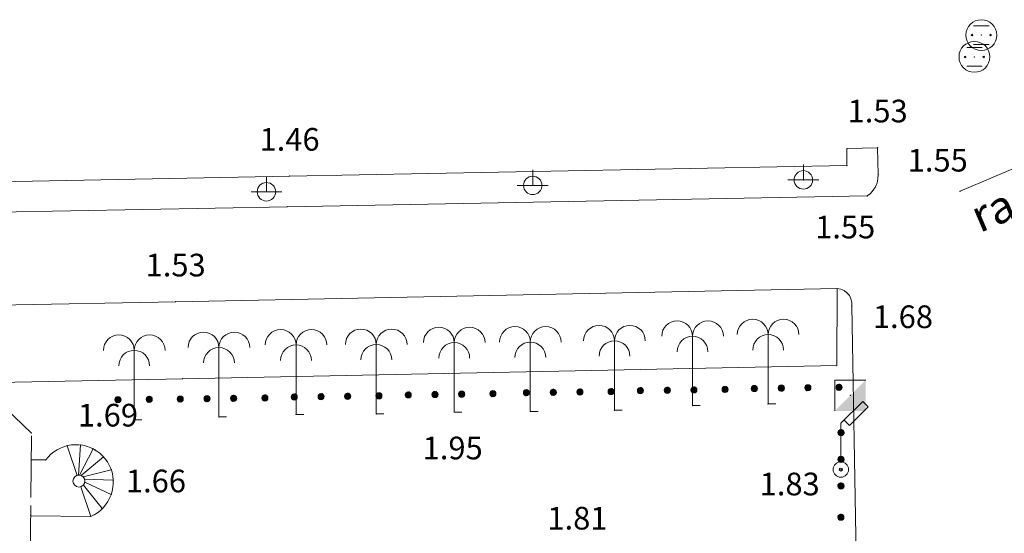
# Model space of a CAD drawing. Units: inches. Extents: x -850 to 13182336, y -766 to 9324877.
# Drawn here: x 6590576 to 6590640, y 4662018 to 4662051 of the extents above; entities that cross this region are included whole.
import ezdxf

# ---------------------------------------------------------------- set-up
doc = ezdxf.new("R2010")
doc.units = ezdxf.units.IN
doc.header["$MEASUREMENT"] = 0
doc.linetypes.add('DASHED', pattern=[4.5, 4, -0.5])
doc.layers.add('PODLOGA', color=8, linetype='Continuous', lineweight=5)

# ---------------------------------------------------------------- blocks, each defined once
blk = doc.blocks.new('18_KAB_ RAZV_ ORMAN-NADZ')
blk.add_hatch(color=0).paths.add_polyline_path([(-1, -1), (1, 1), (1, -1)])
at = {"color": 0, "lineweight": 9}
for p, q in [((-1, 1), (1, 1)), ((-1, -1), (-1, 1))]:
    blk.add_line(p, q, dxfattribs=at)
at = {"flags": 1}
for tag, p in [('POINTNUMBER', (0, 0)), ('COMMENT', (0, -1.25))]:
    blk.add_attdef(tag, p, '', height=1, dxfattribs=at)
blk = doc.blocks.new('09_STUB ZA PO_NOS_E_LA-1')
at = {"color": 0, "lineweight": 9}
for p, q in [((0, 3), (1.414214, 4.414214)), ((1.767767, 4.06066), (0.565685, 2.858579)), ((1.414214, 4.414214), (1.767767, 4.06066)), ((0.565685, 2.858579), (0.212132, 3.212132)), ((0, 0.5), (0, 3))]:
    blk.add_line(p, q, dxfattribs=at)
for radius in [0.5, 0.1]:
    blk.add_circle((0, 0), radius, dxfattribs=at)
at = {"flags": 1}
for tag, p in [('POINTNUMBER', (0, 0)), ('COMMENT', (0, -1.25))]:
    blk.add_attdef(tag, p, '', height=1, dxfattribs=at)
blk = doc.blocks.new('19_KANDELABAR 2')
at = {"color": 0, "lineweight": 9}
for p, q in [((0, 0), (0, 1)), ((0, 0), (-1, 0)), ((0, 0), (0.11, 0)), ((0.11, 0), (1, 0))]:
    blk.add_line(p, q, dxfattribs=at)
blk.add_circle((0, 0), 0.6, dxfattribs=at)
at = {"flags": 1}
for tag, p in [('POINTNUMBER', (0, 0)), ('COMMENT', (0, -1.25))]:
    blk.add_attdef(tag, p, '', height=1, dxfattribs=at)
blk = doc.blocks.new('16_PALMA')
at = {"color": 0, "lineweight": 9}
for p, q in [((0, 4.5), (0, 0)), ((0, 0), (0.5, 0))]:
    blk.add_line(p, q, dxfattribs=at)
for centre in [(-1, 4.5), (1, 4.5), (0, 3.5)]:
    blk.add_arc(centre, 1, 0, 180, dxfattribs=at)
at = {"flags": 1}
for tag, p in [('POINTNUMBER', (0, 0)), ('COMMENT', (0, -1.25))]:
    blk.add_attdef(tag, p, '', height=1, dxfattribs=at)
blk = doc.blocks.new('06__AHT OKRUGLI')
at = {"color": 0, "lineweight": 9}
for p, q in [((-0.5, 0.6), (0.5, 0.6)), ((-0.5, -0.6), (0.5, -0.6))]:
    blk.add_line(p, q, dxfattribs=at)
for centre, radius in [((0, 0), 1), ((-0.6, 0), 0.05), ((0, 0), 0.005), ((0.6, 0), 0.05)]:
    blk.add_circle(centre, radius, dxfattribs=at)
at = {"flags": 1}
for tag, p in [('POINTNUMBER', (0, 0)), ('COMMENT', (0, -1.25))]:
    blk.add_attdef(tag, p, '', height=1, dxfattribs=at)
blk = doc.blocks.new('A$C43350F37')
at = {"layer": 'PODLOGA', "lineweight": 9}
h = blk.add_hatch(color=256, dxfattribs=at)
edge = h.paths.add_edge_path()
edge.add_arc((628.988, -572.436), 0.2, 66.87008, 246.87008)
edge.add_arc((628.988, -572.436), 0.2, 246.87008, 426.87008)
h = blk.add_hatch(color=256, dxfattribs=at)
edge = h.paths.add_edge_path()
edge.add_arc((593.645, -573.061), 0.2, 66.87008, 246.87008)
edge.add_arc((593.645, -573.061), 0.2, 246.87008, 426.87008)
h = blk.add_hatch(color=256, dxfattribs=at)
edge = h.paths.add_edge_path()
edge.add_arc((595.389, -573.037), 0.2, 66.87008, 246.87008)
edge.add_arc((595.389, -573.037), 0.2, 246.87008, 426.87008)
h = blk.add_hatch(color=256, dxfattribs=at)
edge = h.paths.add_edge_path()
edge.add_arc((597.114, -573.014), 0.2, 66.87008, 246.87008)
edge.add_arc((597.114, -573.014), 0.2, 246.87008, 426.87008)
h = blk.add_hatch(color=256, dxfattribs=at)
edge = h.paths.add_edge_path()
edge.add_arc((599.138, -572.986), 0.2, 66.87008, 246.87008)
edge.add_arc((599.138, -572.986), 0.2, 246.87008, 426.87008)
h = blk.add_hatch(color=256, dxfattribs=at)
edge = h.paths.add_edge_path()
edge.add_arc((601.039, -572.925), 0.2, 66.87008, 246.87008)
edge.add_arc((601.039, -572.925), 0.2, 246.87008, 426.87008)
h = blk.add_hatch(color=256, dxfattribs=at)
edge = h.paths.add_edge_path()
edge.add_arc((602.782, -572.901), 0.2, 66.87008, 246.87008)
edge.add_arc((602.782, -572.901), 0.2, 246.87008, 426.87008)
h = blk.add_hatch(color=256, dxfattribs=at)
edge = h.paths.add_edge_path()
edge.add_arc((604.507, -572.878), 0.2, 66.87008, 246.87008)
edge.add_arc((604.507, -572.878), 0.2, 246.87008, 426.87008)
h = blk.add_hatch(color=256, dxfattribs=at)
edge = h.paths.add_edge_path()
edge.add_arc((606.532, -572.85), 0.2, 66.87008, 246.87008)
edge.add_arc((606.532, -572.85), 0.2, 246.87008, 426.87008)
h = blk.add_hatch(color=256, dxfattribs=at)
edge = h.paths.add_edge_path()
edge.add_arc((608.707, -572.784), 0.2, 66.87008, 246.87008)
edge.add_arc((608.707, -572.784), 0.2, 246.87008, 426.87008)
h = blk.add_hatch(color=256, dxfattribs=at)
edge = h.paths.add_edge_path()
edge.add_arc((610.45, -572.76), 0.2, 66.87008, 246.87008)
edge.add_arc((610.45, -572.76), 0.2, 246.87008, 426.87008)
h = blk.add_hatch(color=256, dxfattribs=at)
edge = h.paths.add_edge_path()
edge.add_arc((612.175, -572.737), 0.2, 66.87008, 246.87008)
edge.add_arc((612.175, -572.737), 0.2, 246.87008, 426.87008)
h = blk.add_hatch(color=256, dxfattribs=at)
edge = h.paths.add_edge_path()
edge.add_arc((614.2, -572.709), 0.2, 66.87008, 246.87008)
edge.add_arc((614.2, -572.709), 0.2, 246.87008, 426.87008)
h = blk.add_hatch(color=256, dxfattribs=at)
edge = h.paths.add_edge_path()
edge.add_arc((616.101, -572.648), 0.2, 66.87008, 246.87008)
edge.add_arc((616.101, -572.648), 0.2, 246.87008, 426.87008)
h = blk.add_hatch(color=256, dxfattribs=at)
edge = h.paths.add_edge_path()
edge.add_arc((617.845, -572.624), 0.2, 66.87008, 246.87008)
edge.add_arc((617.845, -572.624), 0.2, 246.87008, 426.87008)
h = blk.add_hatch(color=256, dxfattribs=at)
edge = h.paths.add_edge_path()
edge.add_arc((619.57, -572.6), 0.2, 66.87008, 246.87008)
edge.add_arc((619.57, -572.6), 0.2, 246.87008, 426.87008)
h = blk.add_hatch(color=256, dxfattribs=at)
edge = h.paths.add_edge_path()
edge.add_arc((621.594, -572.573), 0.2, 66.87008, 246.87008)
edge.add_arc((621.594, -572.573), 0.2, 246.87008, 426.87008)
h = blk.add_hatch(color=256, dxfattribs=at)
edge = h.paths.add_edge_path()
edge.add_arc((623.495, -572.512), 0.2, 66.87008, 246.87008)
edge.add_arc((623.495, -572.512), 0.2, 246.87008, 426.87008)
h = blk.add_hatch(color=256, dxfattribs=at)
edge = h.paths.add_edge_path()
edge.add_arc((625.238, -572.488), 0.2, 66.87008, 246.87008)
edge.add_arc((625.238, -572.488), 0.2, 246.87008, 426.87008)
h = blk.add_hatch(color=256, dxfattribs=at)
edge = h.paths.add_edge_path()
edge.add_arc((626.963, -572.464), 0.2, 66.87008, 246.87008)
edge.add_arc((626.963, -572.464), 0.2, 246.87008, 426.87008)
h = blk.add_hatch(color=256, dxfattribs=at)
edge = h.paths.add_edge_path()
edge.add_arc((582.214, -573.241), 0.2, 66.87008, 246.87008)
edge.add_arc((582.214, -573.241), 0.2, 246.87008, 426.87008)
h = blk.add_hatch(color=256, dxfattribs=at)
edge = h.paths.add_edge_path()
edge.add_arc((584.239, -573.214), 0.2, 66.87008, 246.87008)
edge.add_arc((584.239, -573.214), 0.2, 246.87008, 426.87008)
h = blk.add_hatch(color=256, dxfattribs=at)
edge = h.paths.add_edge_path()
edge.add_arc((586.251, -573.197), 0.2, 66.87008, 246.87008)
edge.add_arc((586.251, -573.197), 0.2, 246.87008, 426.87008)
h = blk.add_hatch(color=256, dxfattribs=at)
edge = h.paths.add_edge_path()
edge.add_arc((587.994, -573.174), 0.2, 66.87008, 246.87008)
edge.add_arc((587.994, -573.174), 0.2, 246.87008, 426.87008)
h = blk.add_hatch(color=256, dxfattribs=at)
edge = h.paths.add_edge_path()
edge.add_arc((589.719, -573.15), 0.2, 66.87008, 246.87008)
edge.add_arc((589.719, -573.15), 0.2, 246.87008, 426.87008)
h = blk.add_hatch(color=256, dxfattribs=at)
edge = h.paths.add_edge_path()
edge.add_arc((591.744, -573.122), 0.2, 66.87008, 246.87008)
edge.add_arc((591.744, -573.122), 0.2, 246.87008, 426.87008)
h = blk.add_hatch(color=256, dxfattribs=at)
edge = h.paths.add_edge_path()
edge.add_arc((629.115, -575.369), 0.2, 335.98819, 515.98819)
edge.add_arc((629.115, -575.369), 0.2, 155.98819, 335.98819)
h = blk.add_hatch(color=256, dxfattribs=at)
edge = h.paths.add_edge_path()
edge.add_arc((629.112, -577.113), 0.2, 335.98819, 515.98819)
edge.add_arc((629.112, -577.113), 0.2, 155.98819, 335.98819)
h = blk.add_hatch(color=256, dxfattribs=at)
edge = h.paths.add_edge_path()
edge.add_arc((629.109, -578.838), 0.2, 335.98819, 515.98819)
edge.add_arc((629.109, -578.838), 0.2, 155.98819, 335.98819)
h = blk.add_hatch(color=256, dxfattribs=at)
edge = h.paths.add_edge_path()
edge.add_arc((629.105, -580.863), 0.2, 335.98819, 515.98819)
edge.add_arc((629.105, -580.863), 0.2, 155.98819, 335.98819)
at = {"layer": 'PODLOGA', "linetype": 'Continuous', "lineweight": 9}
for p, q in [((631.49, -556.889, 1.531), (629.497, -556.941, 1.537)), ((631.528, -558.637, 1.543), (631.49, -556.889, 1.531)), ((629.497, -556.941, 1.537), (629.497, -558.049, 1.555)), ((636.832, -559.708, 1.553), (641.912, -557.539, 1.579)), ((629.497, -558.049, 1.555), (593.344, -558.726, 1.465)), ((593.344, -558.726, 1.465), (472.061, -561.116, 1.436)), ((593.2, -560.718, 1.471), (630.81, -560.02, 1.549)), ((496.976, -562.538, 1.429), (593.2, -560.718, 1.471)), ((628.858, -566.027, 1.644), (585.955, -566.882, 1.529)), ((628.858, -566.027, 1.644), (628.84, -571.024, 1.705)), ((585.955, -566.882, 1.529), (483.693, -568.871, 1.553)), ((629.812, -567.15, 1.683), (630.448, -602.879, 1.683)), ((586.399, -571.878, 1.612), (628.84, -571.024, 1.705)), ((569.237, -572.226, 1.57), (586.399, -571.878, 1.612)), ((579.559, -578.146, 2.366), (578.917, -576.223, 1.733)), ((579.65, -578.127, 2.487), (579.774, -576.172, 1.898)), ((579.719, -578.128, 2.487), (580.594, -576.423, 2.133)), ((577.529, -577.148, 1.686), (576.582, -577.138)), ((579.836, -578.158, 2.487), (581.273, -576.94, 2.407)), ((579.957, -578.24, 2.487), (581.778, -577.786, 2.732)), ((580.051, -578.39, 2.487), (581.909, -578.461, 2.934)), ((580.064, -578.592, 2.487), (581.775, -579.383, 3.146)), ((580.447, -580.808, 3.241), (579.805, -578.885, 2.609)), ((579.968, -578.78, 2.487), (581.191, -580.306, 3.265)), ((580.447, -580.808, 3.241), (576.546, -580.769))]:
    blk.add_line(p, q, dxfattribs=at)
at = {"layer": 'PODLOGA', "linetype": 'DASHED', "lineweight": 9}
for p in [(574.91, -573.78), (576.33, -602.09)]:
    blk.add_line(p, (576.6, -575.4), dxfattribs=at)
at = {"layer": 'PODLOGA', "linetype": 'Continuous', "lineweight": 9}
for points in [[(630.81, -560.02, 1.549), (631.02, -559.85, 1.548), (631.199, -559.647, 1.547), (631.342, -559.418, 1.546), (631.447, -559.169, 1.545), (631.509, -558.906, 1.544), (631.528, -558.637, 1.543), (631.528, -558.637, 1.543)], [(629.812, -567.15, 1.683), (629.813, -566.914, 1.678), (629.759, -566.684, 1.673), (629.653, -566.474, 1.667), (629.5, -566.294, 1.66), (629.309, -566.155, 1.654), (629.091, -566.064, 1.649), (628.858, -566.027, 1.644), (628.858, -566.027, 1.644)], [(580.447, -580.808, 3.241), (580.669, -580.699, 3.259), (580.878, -580.567, 3.268), (581.073, -580.415, 3.269), (581.252, -580.244, 3.261), (581.412, -580.055, 3.245), (581.552, -579.851, 3.221), (581.671, -579.634, 3.19), (581.767, -579.406, 3.15), (581.839, -579.17, 3.104), (581.887, -578.927, 3.051), (581.91, -578.681, 2.991), (581.907, -578.433, 2.927), (581.88, -578.187, 2.857), (581.827, -577.946, 2.783), (581.75, -577.711, 2.706), (581.65, -577.485, 2.627), (581.527, -577.27, 2.546), (581.383, -577.069, 2.464), (581.219, -576.883, 2.381), (581.037, -576.716, 2.3), (580.839, -576.568, 2.221), (580.627, -576.44, 2.144), (580.403, -576.335, 2.07), (580.169, -576.254, 2), (579.929, -576.196, 1.936), (579.684, -576.163, 1.876), (579.436, -576.156, 1.823), (579.19, -576.174, 1.777), (578.946, -576.216, 1.737), (578.708, -576.284, 1.706), (578.478, -576.375, 1.682), (578.258, -576.489, 1.666), (578.052, -576.625, 1.658), (577.86, -576.781, 1.659), (577.685, -576.956, 1.668), (577.529, -577.148, 1.686), (577.529, -577.148, 1.686)]]:
    blk.add_polyline3d(points, dxfattribs=at)
for centre, radius in [((628.988, -572.436, 1.707), 0.2), ((593.645, -573.061, 1.707), 0.2), ((595.389, -573.037, 1.707), 0.2), ((597.114, -573.014, 1.707), 0.2), ((599.138, -572.986, 1.707), 0.2), ((601.039, -572.925, 1.707), 0.2), ((602.782, -572.901, 1.707), 0.2), ((604.507, -572.878, 1.707), 0.2), ((606.532, -572.85, 1.707), 0.2), ((608.707, -572.784, 1.707), 0.2), ((610.45, -572.76, 1.707), 0.2), ((612.175, -572.737, 1.707), 0.2), ((614.2, -572.709, 1.707), 0.2), ((616.101, -572.648, 1.707), 0.2), ((617.845, -572.624, 1.707), 0.2), ((619.57, -572.6, 1.707), 0.2), ((621.594, -572.573, 1.707), 0.2), ((623.495, -572.512, 1.707), 0.2), ((625.238, -572.488, 1.707), 0.2), ((626.963, -572.464, 1.707), 0.2), ((582.214, -573.241, 1.707), 0.2), ((584.239, -573.214, 1.707), 0.2), ((586.251, -573.197, 1.707), 0.2), ((587.994, -573.174, 1.707), 0.2), ((589.719, -573.15, 1.707), 0.2), ((591.744, -573.122, 1.707), 0.2), ((629.115, -575.369, 1.707), 0.2), ((629.112, -577.113, 1.707), 0.2), ((579.682, -578.516, 2.487), 0.389), ((629.109, -578.838, 1.707), 0.2), ((629.105, -580.863, 1.707), 0.2)]:
    blk.add_circle(centre, radius, dxfattribs=at)
for centre, start, end in [((628.988, -572.436), 66.87008, 246.87008), ((593.645, -573.061), 66.87008, 246.87008), ((593.645, -573.061), 246.87008, 66.87008), ((595.389, -573.037), 66.87008, 246.87008), ((595.389, -573.037), 246.87008, 66.87008), ((597.114, -573.014), 66.87008, 246.87008), ((597.114, -573.014), 246.87008, 66.87008), ((599.138, -572.986), 66.87008, 246.87008), ((599.138, -572.986), 246.87008, 66.87008), ((601.039, -572.925), 66.87008, 246.87008), ((601.039, -572.925), 246.87008, 66.87008), ((602.782, -572.901), 66.87008, 246.87008), ((602.782, -572.901), 246.87008, 66.87008), ((604.507, -572.878), 66.87008, 246.87008), ((604.507, -572.878), 246.87008, 66.87008), ((606.532, -572.85), 66.87008, 246.87008), ((606.532, -572.85), 246.87008, 66.87008), ((608.707, -572.784), 66.87008, 246.87008), ((608.707, -572.784), 246.87008, 66.87008), ((610.45, -572.76), 66.87008, 246.87008), ((610.45, -572.76), 246.87008, 66.87008), ((612.175, -572.737), 66.87008, 246.87008), ((612.175, -572.737), 246.87008, 66.87008), ((614.2, -572.709), 66.87008, 246.87008), ((614.2, -572.709), 246.87008, 66.87008), ((616.101, -572.648), 66.87008, 246.87008), ((616.101, -572.648), 246.87008, 66.87008), ((617.845, -572.624), 66.87008, 246.87008), ((617.845, -572.624), 246.87008, 66.87008), ((619.57, -572.6), 66.87008, 246.87008), ((619.57, -572.6), 246.87008, 66.87008), ((621.594, -572.573), 66.87008, 246.87008), ((621.594, -572.573), 246.87008, 66.87008), ((623.495, -572.512), 66.87008, 246.87008), ((623.495, -572.512), 246.87008, 66.87008), ((625.238, -572.488), 66.87008, 246.87008), ((625.238, -572.488), 246.87008, 66.87008), ((626.963, -572.464), 66.87008, 246.87008), ((626.963, -572.464), 246.87008, 66.87008), ((628.988, -572.436), 246.87008, 66.87008), ((582.214, -573.241), 66.87008, 246.87008), ((582.214, -573.241), 246.87008, 66.87008), ((584.239, -573.214), 66.87008, 246.87008), ((584.239, -573.214), 246.87008, 66.87008), ((586.251, -573.197), 66.87008, 246.87008), ((586.251, -573.197), 246.87008, 66.87008), ((587.994, -573.174), 66.87008, 246.87008), ((587.994, -573.174), 246.87008, 66.87008), ((589.719, -573.15), 66.87008, 246.87008), ((589.719, -573.15), 246.87008, 66.87008), ((591.744, -573.122), 66.87008, 246.87008), ((591.744, -573.122), 246.87008, 66.87008), ((629.115, -575.369), 155.98819, 335.98819), ((629.115, -575.369), 335.98819, 155.98819), ((629.112, -577.113), 155.98819, 335.98819), ((629.112, -577.113), 335.98819, 155.98819), ((629.109, -578.838), 155.98819, 335.98819), ((629.109, -578.838), 335.98819, 155.98819), ((629.105, -580.863), 155.98819, 335.98819), ((629.105, -580.863), 335.98819, 155.98819)]:
    blk.add_arc(centre, 0.2, start, end, dxfattribs=at)
at = {"layer": 'PODLOGA', "lineweight": 9}
for p in [(638.213, -549.583, 1.477), (637.767, -550.997, 1.516), (631.49, -556.889, 1.531), (629.497, -556.941, 1.537), (629.497, -558.049, 1.555), (593.344, -558.726, 1.465), (631.528, -558.637, 1.543), (609.116, -559.334, 1.594), (626.67, -558.977, 1.636), (591.842, -559.749, 1.581), (630.81, -560.02, 1.549), (631.298, -559.498, 1.546), (636.832, -559.708, 1.553), (593.2, -560.718, 1.471), (628.858, -566.027, 1.644), (629.552, -566.346, 1.686), (585.955, -566.882, 1.529), (629.812, -567.15, 1.683), (628.84, -571.024, 1.705), (586.399, -571.878, 1.612), (593.724, -572.877), (595.467, -572.853), (597.192, -572.83), (599.217, -572.802), (601.117, -572.741), (602.861, -572.717), (604.586, -572.694), (606.61, -572.666), (608.786, -572.6), (610.529, -572.576), (612.254, -572.553), (614.278, -572.525), (616.023, -572.832), (616.18, -572.464), (617.766, -572.808), (617.923, -572.44), (619.491, -572.784), (619.648, -572.416), (621.516, -572.757), (621.673, -572.389), (623.416, -572.696), (623.573, -572.328), (625.159, -572.672), (625.317, -572.304), (626.884, -572.648), (627.042, -572.28), (628.909, -572.62), (628.989, -572.416, 1.863), (629.066, -572.252), (582.136, -573.425), (582.208, -573.256, 1.863), (582.293, -573.057), (584.16, -573.397), (584.317, -573.03), (586.173, -573.381), (586.33, -573.014), (587.916, -573.358), (588.073, -572.99), (589.641, -573.334), (589.798, -572.966), (591.665, -573.306), (591.822, -572.938), (593.567, -573.245), (595.31, -573.221), (597.035, -573.198), (599.06, -573.17), (600.96, -573.109), (602.703, -573.085), (604.428, -573.061), (606.453, -573.034), (608.629, -572.968), (610.372, -572.944), (612.097, -572.92), (614.121, -572.893), (624.386, -573.515, 1.94), (629.717, -572.96, 1.823), (598.967, -574.154, 1.914), (604.025, -574.035, 1.954), (608.96, -573.997, 1.898), (614.418, -573.916, 1.967), (619.482, -573.622, 1.821), (583.266, -574.536, 1.661), (588.762, -574.353, 1.684), (593.762, -574.188, 1.931), (576.6, -575.4), (628.932, -575.288), (629.297, -575.451), (578.917, -576.223, 1.733), (579.774, -576.172, 1.898), (580.594, -576.423, 2.133), (580.749, -576.51, 5.071), (576.582, -577.138), (577.529, -577.148, 1.686), (581.273, -576.94, 2.407), (628.929, -577.031), (629.294, -577.194), (581.778, -577.786, 2.732), (629.103, -577.768, 1.83), (579.559, -578.146, 2.366), (579.65, -578.127, 2.487), (579.719, -578.128, 2.487), (579.836, -578.158, 2.487), (579.957, -578.24, 2.487), (580.051, -578.39, 2.487), (580.064, -578.592, 2.487), (581.909, -578.461, 2.934), (579.805, -578.885, 2.609), (579.968, -578.78, 2.487), (628.926, -578.756), (629.291, -578.919), (581.775, -579.383, 3.146), (581.191, -580.306, 3.265), (576.546, -580.769), (580.447, -580.808, 3.241), (628.923, -580.781), (629.288, -580.944)]:
    blk.add_point(p, dxfattribs=at)
for name, p in [('06__AHT OKRUGLI', (638.213, -549.583)), ('06__AHT OKRUGLI', (637.767, -550.997)), ('19_KANDELABAR 2', (626.67, -558.977)), ('19_KANDELABAR 2', (591.842, -559.749)), ('19_KANDELABAR 2', (609.116, -559.334)), ('16_PALMA', (619.482, -573.622)), ('16_PALMA', (624.386, -573.515)), ('16_PALMA', (583.266, -574.536)), ('16_PALMA', (588.762, -574.353)), ('16_PALMA', (593.762, -574.188)), ('16_PALMA', (598.967, -574.154)), ('16_PALMA', (604.025, -574.035)), ('16_PALMA', (608.96, -573.997)), ('16_PALMA', (614.418, -573.916)), ('18_KAB_ RAZV_ ORMAN-NADZ', (629.717, -572.96)), ('09_STUB ZA PO_NOS_E_LA-1', (629.103, -577.768))]:
    blk.add_blockref(name, p, dxfattribs=at)
at = {"layer": 'PODLOGA', "lineweight": 9, "char_height": 1.47, "width": 6.8}
for s, insert, attachment_point in [('\\fGeorgia|i0|b0|c0;1.53', (631.49, -555.245), 8), ('\\fGeorgia|i0|b0|c0;1.46', (593.344, -557.082), 8), ('\\fGeorgia|i0|b0|c0;1.55', (635.387, -558.434), 8), ('\\fGeorgia|i0|b0|c0;1.55', (629.384, -562.77), 8), ('\\fGeorgia|i0|b0|c0;1.53', (585.955, -565.238), 8), ('\\fGeorgia|i0|b0|c0;1.68', (633.13, -568.591), 8), ('\\fGeorgia|i0|b0|c0;1.69', (581.563, -574.976), 8), ('\\fGeorgia|i0|b0|c0;1.95', (603.924, -577.105), 8), ('\\fGeorgia|i0|b0|c0;1.66', (584.677, -579.248), 8), ('\\fGeorgia|i0|b0|c0;1.83', (625.785, -579.441), 8), ('\\fGeorgia|i0|b0|c238;1.81', (612.017, -580.925), 5)]:
    blk.add_mtext(s, dxfattribs=dict(at, insert=insert, attachment_point=attachment_point))
at = {"layer": 'PODLOGA', "lineweight": 9, "insert": (638.107, -562.434), "char_height": 2.1, "width": 14.4, "attachment_point": 7, "rotation": 23.12096}
blk.add_mtext('\\fArial|i0|b0|c238;rampa', dxfattribs=at)

msp = doc.modelspace()

# ---------------------------------------------------------------- block references
at = {"layer": 'PODLOGA'}
msp.add_blockref('A$C43350F37', (6590000, 4662600), dxfattribs=at)

doc.saveas('drawing.dxf')
